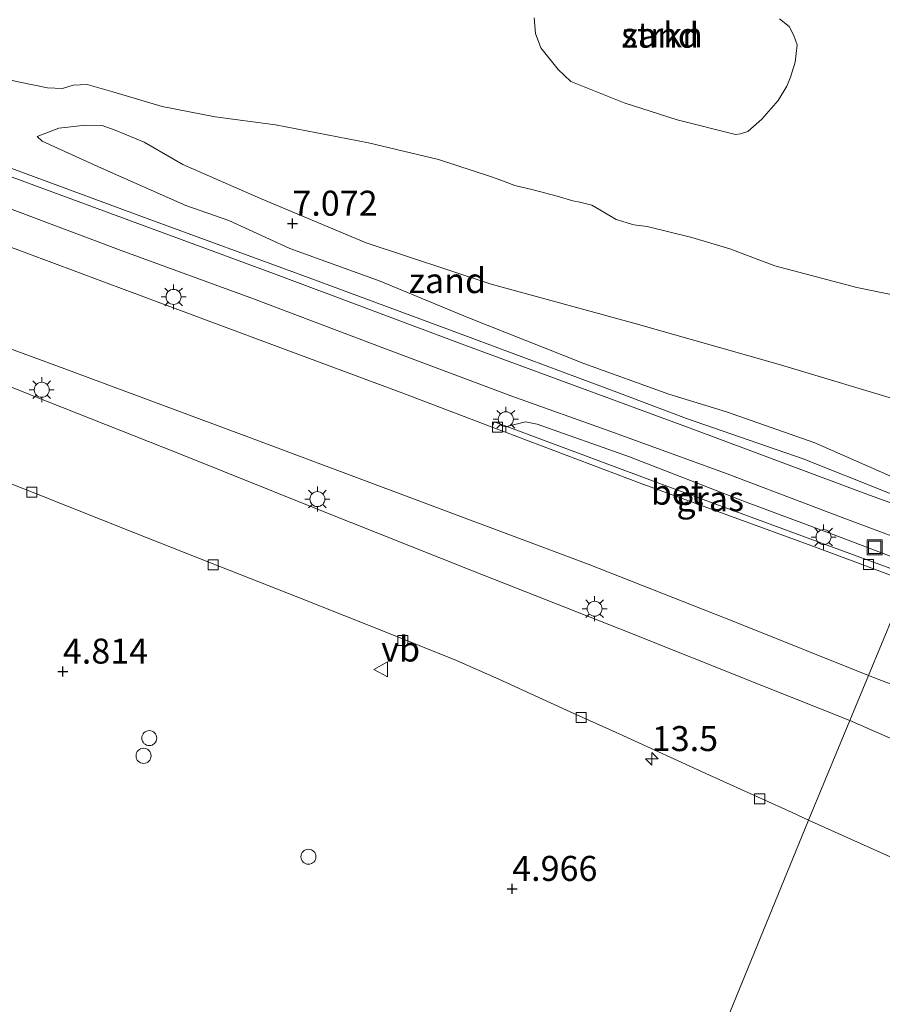
# Model space of a CAD drawing. Units: metres. Extents: x 60000 to 68857, y 443748 to 446428.
# Drawn here: x 62381 to 62467, y 444638 to 444736 of the extents above; entities that cross this region are included whole.
import ezdxf
from ezdxf.enums import TextEntityAlignment as Align

# ---------------------------------------------------------------- set-up
doc = ezdxf.new("R2010")
doc.units = ezdxf.units.M
doc.layers.get('0').update_dxf_attribs({"lineweight": 25})
for name, color, linetype, lineweight in [('B-ME-AL-OVERIG-S-B1', 7, 'Continuous', 18), ('B-ME-AM-KILOMETR-S-B1', 7, 'Continuous', 18), ('B-ME-GR-STRUIKEN-GV-B6', 93, 'Continuous', 18), ('B-ME-GW-KRUINLIJN-L-B1', 93, 'Continuous', 18), ('B-ME-GW-TEENLIJN-L-B1', 93, 'Continuous', 18), ('B-ME-IE-GRASLAND-GV-B6', 93, 'Continuous', 18), ('B-ME-IE-GRONDWERKLIJN-GROND_NIETINGERICHT-GV-B6', 253, 'Continuous', 18), ('B-ME-IE-HULPGEOMETRIE-L-B1', 53, 'Continuous', 18), ('B-ME-IE-INRICHTINGSELEMENT-S-B1', 253, 'Continuous', 18), ('B-ME-IE-MEUBILAIR_WEGMEUBILAIR-LICHTMAST-S-B1', 8, 'Continuous', 18), ('B-ME-VH-VERH_SOORT-BETON-OVERIG-GV-B6', 8, 'IE-TERREINAFSCHEIDING-NATUURLIJK-HOUTWAL', 18), ('B-ME-VH-VERH_SOORT-BITUMEN-GV-B6', 8, 'IE-TERREINAFSCHEIDING-NATUURLIJK-HOUTWAL', 18), ('B-ME-VH-VERH_SOORT-ONVERHARD-GV-B6', 8, 'Continuous', 18), ('B-ME-VV-KOLK-S-B1', 8, 'Continuous', 18), ('B-ME-VW-MEUBILAIR_WEGMEUBILAIR-VERKEERSBORD-S-B1', 8, 'Continuous', 18)]:
    doc.layers.add(name, color=color, linetype=linetype, lineweight=lineweight)
doc.layers.add('B-ME-GW-HOOGTEPUNT-S-B1', color=10, linetype='Continuous')
doc.styles.add('NLCS-ISO', font='NLCS-ISO.TTF')
doc.linetypes.add('IE-TERREINAFSCHEIDING-NATUURLIJK-HOUTWAL', pattern='A,7,-1.5,[67,NLCS.SHX,S=0.75,R=45,X=0,Y=0],-1.5,7,-1.5,[70,NLCS.SHX,S=0.75,R=0,X=0,Y=0],-1.5', length=20)

# ---------------------------------------------------------------- blocks, each defined once
blk = doc.blocks.new('hecto')
for p, q in [((0, 0.625), (-0.625, 0)), ((0, -0.625), (0, 0.625)), ((-0.625, 0), (0.625, 0)), ((0.625, 0), (0, -0.625))]:
    blk.add_line(p, q)
blk = doc.blocks.new('hoogtepunt')
for p, q in [((-0.5, 0), (0.5, 0)), ((0, 0.5), (0, -0.5))]:
    blk.add_line(p, q)
blk = doc.blocks.new('dtb')
blk.add_circle((0, 0), 0.75)
blk = doc.blocks.new('lantaarnpaal')
for p, q in [((0, 0.75), (0, 1.25)), ((-0.75, 0), (-1.25, 0)), ((-0.884, 0.884), (-0.53, 0.53)), ((0.53, 0.53), (0.884, 0.884)), ((0.75, 0), (1.25, 0)), ((-0.53, -0.53), (-0.884, -0.884)), ((0, -0.75), (0, -1.25)), ((0.53, -0.53), (0.884, -0.884))]:
    blk.add_line(p, q)
blk.add_circle((0, 0), 0.75)
blk = doc.blocks.new('kolk')
blk.add_lwpolyline([(-0.5, -0.5), (0.5, -0.5), (0.5, 0.5), (-0.5, 0.5)], close=True)
blk = doc.blocks.new('put')
for p, q in [((0.75, 0.75), (-0.75, 0.75)), ((-0.75, 0.75), (-0.75, -0.75)), ((0.75, -0.75), (0.75, 0.75)), ((-0.75, -0.75), (0.75, -0.75))]:
    blk.add_line(p, q)
blk.add_lwpolyline([(-0.625, 0.625), (0.625, 0.625), (0.625, -0.625), (-0.625, -0.625)], close=True)
blk = doc.blocks.new('verkeersbord')
for p, q in [((0, 0.75), (-0.75, -0.625)), ((0.75, -0.625), (0, 0.75)), ((-0.75, -0.625), (0.75, -0.625))]:
    blk.add_line(p, q)

msp = doc.modelspace()

# ---------------------------------------------------------------- linework, layer by layer
at = {"layer": 'B-ME-GR-STRUIKEN-GV-B6'}
msp.add_polyline3d([(62456.9177, 444736.4174, 8.8038), (62457.886, 444735.6569, 8.8168), (62458.3744, 444734.7654, 8.8623), (62458.7051, 444733.8094, 8.8428), (62458.5093, 444732.076, 8.8948), (62458.0386, 444730.6026, 8.9078), (62457.6693, 444729.6746, 8.9143), (62456.8154, 444728.2387, 8.9143), (62455.1796, 444726.4024, 8.9273), (62453.7823, 444725.1638, 8.9013), (62453.0347, 444724.9102, 8.9143), (62452.5419, 444724.8598, 8.8883), (62446.7098, 444726.334, 8.9143), (62441.4135, 444728.0235, 8.9078), (62436.0675, 444730.146, 8.8363), (62434.7983, 444731.3426, 8.8038), (62433.0906, 444733.5031, 8.8558), (62432.5631, 444734.9413, 8.8038), (62432.4287, 444736.5304, 8.8233)], dxfattribs=at)
at = {"layer": 'B-ME-GW-KRUINLIJN-L-B1'}
for points in [[(62372.6832, 444731.8985, 8.8748), (62381.0094, 444730.075, 9.0428), (62383.7902, 444729.5285, 8.9388), (62385.2702, 444729.4679, 8.8268), (62386.3486, 444729.7855, 8.7948), (62387.739, 444729.8416, 8.7868), (62390.3011, 444729.1087, 8.8028), (62395.223, 444727.6406, 8.7468), (62400.5444, 444726.637, 8.6508), (62406.5667, 444725.8143, 8.7468), (62415.8494, 444724.0199, 8.8588), (62422.871, 444722.3546, 8.9708), (62428.068, 444720.6431, 8.9148), (62428.8216, 444720.3866, 8.8348), (62430.4958, 444719.7467, 8.8988), (62432.3259, 444719.3147, 9.0988), (62434.71, 444718.7049, 8.9228), (62436.2942, 444718.2186, 9.0268), (62436.9653, 444718.0937, 8.9468), (62438.1759, 444717.7798, 9.0188), (62439.3686, 444717.0903, 9.0748), (62440.6243, 444716.3611, 9.0588), (62442.3709, 444715.8325, 8.9868), (62443.6978, 444715.645, 8.9308), (62448.1776, 444714.5473, 9.0108), (62451.9695, 444713.4271, 8.9468), (62456.4639, 444711.7265, 8.8388), (62464.6606, 444709.5542, 8.7848), (62471.6689, 444708.1345, 8.8658)], [(62382.756, 444724.6405, 7.5428), (62383.2619, 444724.1991, 7.4438), (62384.7766, 444723.5041, 7.4348), (62389.167, 444721.4835, 7.3538), (62397.5965, 444717.7572, 7.0388), (62401.8944, 444716.2499, 6.9523), (62407.9978, 444713.4483, 6.8083), (62417.0282, 444710.1938, 6.6963), (62425.772, 444706.5755, 6.4643), (62437.3828, 444701.948, 6.2083), (62445.8775, 444698.8899, 6.2563), (62451.6233, 444697.122, 5.9363), (62460.4569, 444694.0272, 6.0323), (62468.8074, 444690.3714, 5.9763), (62471.3358, 444689.3621, 6.1843), (62473.2473, 444688.7496, 6.295)], [(62470.3498, 444681.817, 5.4304), (62462.8462, 444684.6531, 5.2154), (62453.4315, 444688.184, 5.3204), (62441.9586, 444692.6433, 5.3414), (62432.7015, 444695.9056, 5.2364), (62431.5448, 444696.1196, 5.1734), (62429.6699, 444695.6717, 4.9474)]]:
    msp.add_polyline3d(points, dxfattribs=at)
at = {"layer": 'B-ME-GW-TEENLIJN-L-B1'}
for points in [[(62358.2963, 444729.2005, 5.8423), (62367.9729, 444725.9356, 5.7738), (62379.5791, 444721.6964, 5.8593), (62393.7441, 444716.4633, 5.8118), (62409.5631, 444710.6546, 5.8403), (62424.5839, 444705.1034, 5.8213), (62440.6849, 444699.0924, 5.7263), (62447.6286, 444696.4645, 5.6998), (62459.3112, 444692.4436, 5.6998), (62467.6659, 444689.1139, 5.9158), (62472.552, 444687.1818, 5.8348)], [(62476.3309, 444696.2312, 6.5811), (62469.9079, 444697.9792, 6.5168), (62456.7981, 444701.9011, 6.5798), (62442.3697, 444706.0112, 6.6068), (62428.1301, 444709.8956, 6.6608), (62415.6098, 444714.0353, 6.9578), (62405.0571, 444718.4539, 7.2548), (62397.2977, 444721.8648, 7.4978), (62393.4431, 444724.0984, 7.8578), (62390.5275, 444725.2993, 8.0378), (62389.2349, 444725.7526, 8.0378), (62387.5744, 444725.7877, 8.0378), (62384.9241, 444725.4805, 7.8578), (62382.756, 444724.6405, 7.5428)], [(62469.9561, 444680.7647, 4.9524), (62462.979, 444683.3414, 4.9209), (62444.8871, 444689.9935, 4.9209), (62429.6699, 444695.6717, 4.9474)]]:
    msp.add_polyline3d(points, dxfattribs=at)
at = {"layer": 'B-ME-IE-GRASLAND-GV-B6'}
for points in [[(62372.6832, 444731.8985, 8.8748), (62381.0094, 444730.075, 9.0428), (62383.7902, 444729.5285, 8.9388), (62385.2702, 444729.4679, 8.8268), (62386.3486, 444729.7855, 8.7948), (62387.739, 444729.8416, 8.7868), (62390.3011, 444729.1087, 8.8028), (62395.223, 444727.6406, 8.7468), (62400.5444, 444726.637, 8.6508), (62406.5667, 444725.8143, 8.7468), (62415.8494, 444724.0199, 8.8588), (62422.871, 444722.3546, 8.9708), (62428.068, 444720.6431, 8.9148), (62428.8216, 444720.3866, 8.8348), (62430.4958, 444719.7467, 8.8988), (62432.3259, 444719.3147, 9.0988), (62434.71, 444718.7049, 8.9228), (62436.2942, 444718.2186, 9.0268), (62436.9653, 444718.0937, 8.9468), (62438.1759, 444717.7798, 9.0188), (62439.3686, 444717.0903, 9.0748), (62440.6243, 444716.3611, 9.0588), (62442.3709, 444715.8325, 8.9868), (62443.6978, 444715.645, 8.9308), (62448.1776, 444714.5473, 9.0108), (62451.9695, 444713.4271, 8.9468), (62456.4639, 444711.7265, 8.8388), (62464.6606, 444709.5542, 8.7848), (62471.6689, 444708.1345, 8.8658)], [(62469.9079, 444697.9792, 6.5168), (62456.7981, 444701.9011, 6.5798), (62442.3697, 444706.0112, 6.6068), (62428.1301, 444709.8956, 6.6608), (62415.6098, 444714.0353, 6.9578), (62405.0571, 444718.4539, 7.2548), (62397.2977, 444721.8648, 7.4978), (62393.4431, 444724.0984, 7.8578), (62390.5275, 444725.2993, 8.0378), (62389.2349, 444725.7526, 8.0378), (62387.5744, 444725.7877, 8.0378), (62384.9241, 444725.4805, 7.8578), (62382.756, 444724.6405, 7.5428), (62383.2619, 444724.1991, 7.4438), (62384.7766, 444723.5041, 7.4348), (62389.167, 444721.4835, 7.3538), (62397.5965, 444717.7572, 7.0388), (62401.8944, 444716.2499, 6.9523), (62407.9978, 444713.4483, 6.8083), (62417.0282, 444710.1938, 6.6963), (62425.772, 444706.5755, 6.4643), (62437.3828, 444701.948, 6.2083), (62445.8775, 444698.8899, 6.2563), (62451.6233, 444697.122, 5.9363), (62460.4569, 444694.0272, 6.0323), (62468.8074, 444690.3714, 5.9763)], [(62379.5791, 444721.6964, 5.8593), (62393.7441, 444716.4633, 5.8118), (62409.5631, 444710.6546, 5.8403), (62424.5839, 444705.1034, 5.8213), (62440.6849, 444699.0924, 5.7263), (62447.6286, 444696.4645, 5.6998), (62459.3112, 444692.4436, 5.6998), (62467.6659, 444689.1139, 5.9158), (62472.552, 444687.1818, 5.8348), (62472.312, 444686.481, 5.456), (62465.661, 444688.908, 5.456), (62448.264, 444695.386, 5.443), (62425.499, 444703.8, 5.429), (62406.37, 444710.948, 5.401), (62377.062, 444721.753, 5.424)], [(62467.6659, 444689.1139, 5.9158), (62459.3112, 444692.4436, 5.6998), (62447.6286, 444696.4645, 5.6998), (62440.6849, 444699.0924, 5.7263), (62424.5839, 444705.1034, 5.8213), (62409.5631, 444710.6546, 5.8403), (62393.7441, 444716.4633, 5.8118), (62379.5791, 444721.6964, 5.8593)], [(62378.4576, 444718.0369, 5.4814), (62391.1445, 444713.2707, 5.5214), (62404.3509, 444708.444, 5.4814), (62418.3689, 444703.1224, 5.4494), (62430.1981, 444698.6998, 5.4574), (62440.0856, 444695.1569, 5.5134), (62451.6956, 444690.9232, 5.5054), (62463.1929, 444686.5704, 5.4814), (62471.132, 444683.6174, 5.4814), (62470.3498, 444681.817, 5.4304), (62462.8462, 444684.6531, 5.2154), (62453.4315, 444688.184, 5.3204), (62441.9586, 444692.6433, 5.3414), (62432.7015, 444695.9056, 5.2364), (62431.5448, 444696.1196, 5.1734), (62429.6699, 444695.6717, 4.9474), (62428.4178, 444696.1417, 4.9614), (62428.2128, 444695.5929, 4.8894), (62419.2839, 444698.981, 4.9054), (62406.2059, 444703.8459, 4.8814), (62391.7234, 444709.247, 4.8814), (62381.7085, 444712.9982, 4.9534), (62371.4728, 444716.7469, 4.9694)], [(62470.3498, 444681.817, 5.4304), (62469.9561, 444680.7647, 4.9524), (62462.979, 444683.3414, 4.9209), (62444.8871, 444689.9935, 4.9209), (62429.6699, 444695.6717, 4.9474), (62431.5448, 444696.1196, 5.1734), (62432.7015, 444695.9056, 5.2364), (62441.9586, 444692.6433, 5.3414), (62453.4315, 444688.184, 5.3204), (62462.8462, 444684.6531, 5.2154), (62470.3498, 444681.817, 5.4304)], [(62374.6248, 444692.1007, 4.9168), (62382.5227, 444689.0101, 4.8988), (62392.462, 444685.0235, 4.9228), (62400.0718, 444682.0318, 4.9408), (62408.7986, 444678.6138, 4.9648), (62418.1943, 444674.8639, 4.9348), (62424.6624, 444672.2761, 4.9408), (62428.884, 444670.4165, 4.9468), (62435.6422, 444667.3104, 4.9288), (62440.899, 444664.9408, 4.9528), (62449.9264, 444660.8141, 4.9468), (62458.2099, 444657.0628, 4.9648), (62459.8463, 444656.323, 4.9624), (62450.478, 444633.42, 5.144), (62425.561, 444573.057, 5.309), (62313.027, 444619.421, 4.88)], [(62450.478, 444633.42, 5.144), (62459.8463, 444656.323, 4.9624), (62472.8398, 444650.4746, 5.0424), (62489.3806, 444642.964, 5.1164), (62499.9224, 444638.1665, 5.0789), (62501.281, 444637.4925, 5.1104)]]:
    msp.add_polyline3d(points, dxfattribs=at)
at = {"layer": 'B-ME-IE-GRONDWERKLIJN-GROND_NIETINGERICHT-GV-B6'}
for points in [[(62432.4287, 444736.5304, 8.8233), (62432.5631, 444734.9413, 8.8038), (62433.0906, 444733.5031, 8.8558), (62434.7983, 444731.3426, 8.8038), (62436.0675, 444730.146, 8.8363), (62441.4135, 444728.0235, 8.9078), (62446.7098, 444726.334, 8.9143), (62452.5419, 444724.8598, 8.8883), (62453.0347, 444724.9102, 8.9143), (62453.7823, 444725.1638, 8.9013), (62455.1796, 444726.4024, 8.9273), (62456.8154, 444728.2387, 8.9143), (62457.6693, 444729.6746, 8.9143), (62458.0386, 444730.6026, 8.9078), (62458.5093, 444732.076, 8.8948), (62458.7051, 444733.8094, 8.8428), (62458.3744, 444734.7654, 8.8623), (62457.886, 444735.6569, 8.8168), (62456.9177, 444736.4174, 8.8038)], [(62471.6689, 444708.1345, 8.8658), (62464.6606, 444709.5542, 8.7848), (62456.4639, 444711.7265, 8.8388), (62451.9695, 444713.4271, 8.9468), (62448.1776, 444714.5473, 9.0108), (62443.6978, 444715.645, 8.9308), (62442.3709, 444715.8325, 8.9868), (62440.6243, 444716.3611, 9.0588), (62439.3686, 444717.0903, 9.0748), (62438.1759, 444717.7798, 9.0188), (62436.9653, 444718.0937, 8.9468), (62436.2942, 444718.2186, 9.0268), (62434.71, 444718.7049, 8.9228), (62432.3259, 444719.3147, 9.0988), (62430.4958, 444719.7467, 8.8988), (62428.8216, 444720.3866, 8.8348), (62428.068, 444720.6431, 8.9148), (62422.871, 444722.3546, 8.9708), (62415.8494, 444724.0199, 8.8588), (62406.5667, 444725.8143, 8.7468), (62400.5444, 444726.637, 8.6508), (62395.223, 444727.6406, 8.7468), (62390.3011, 444729.1087, 8.8028), (62387.739, 444729.8416, 8.7868), (62386.3486, 444729.7855, 8.7948), (62385.2702, 444729.4679, 8.8268), (62383.7902, 444729.5285, 8.9388), (62381.0094, 444730.075, 9.0428), (62372.6832, 444731.8985, 8.8748)], [(62468.8074, 444690.3714, 5.9763), (62460.4569, 444694.0272, 6.0323), (62451.6233, 444697.122, 5.9363), (62445.8775, 444698.8899, 6.2563), (62437.3828, 444701.948, 6.2083), (62425.772, 444706.5755, 6.4643), (62417.0282, 444710.1938, 6.6963), (62407.9978, 444713.4483, 6.8083), (62401.8944, 444716.2499, 6.9523), (62397.5965, 444717.7572, 7.0388), (62389.167, 444721.4835, 7.3538), (62384.7766, 444723.5041, 7.4348), (62383.2619, 444724.1991, 7.4438), (62382.756, 444724.6405, 7.5428), (62384.9241, 444725.4805, 7.8578), (62387.5744, 444725.7877, 8.0378), (62389.2349, 444725.7526, 8.0378), (62390.5275, 444725.2993, 8.0378), (62393.4431, 444724.0984, 7.8578), (62397.2977, 444721.8648, 7.4978), (62405.0571, 444718.4539, 7.2548), (62415.6098, 444714.0353, 6.9578), (62428.1301, 444709.8956, 6.6608), (62442.3697, 444706.0112, 6.6068), (62456.7981, 444701.9011, 6.5798), (62469.9079, 444697.9792, 6.5168)]]:
    msp.add_polyline3d(points, dxfattribs=at)
at = {"layer": 'B-ME-IE-HULPGEOMETRIE-L-B1'}
for points in [[(62459.8463, 444656.323, 4.9624), (62463.9629, 444666.2654, 5.1407), (62465.8313, 444670.7761, 5.0583), (62469.7116, 444680.1717, 4.9516), (62469.9561, 444680.7647, 4.9524), (62470.3498, 444681.817, 5.4304), (62471.132, 444683.6174, 5.4814), (62472.312, 444686.481, 5.456), (62472.552, 444687.1818, 5.8348), (62473.2473, 444688.7496, 6.295), (62476.3309, 444696.2312, 6.5811), (62479.8451, 444704.757, 8.7149), (62480.817, 444707.115, 8.886), (62498.891, 444750.2787, 7.9338), (62502.076, 444758.6936, 7.284), (62503.2566, 444761.4285, 6.5708), (62507.4649, 444771.1776, 3.0125), (62508.3908, 444773.3225, 1.8938), (62512.2442, 444783.0376, 1.6451), (62515.653, 444791.632, 0.513), (62521.895, 444806.775, -1.002), (62704.719, 445254.054, -1.002)], [(62425.561, 444573.057, 5.309), (62450.478, 444633.42, 5.144), (62459.8463, 444656.323, 4.9624)]]:
    msp.add_polyline3d(points, dxfattribs=at)
at = {"layer": 'B-ME-VH-VERH_SOORT-BETON-OVERIG-GV-B6'}
msp.add_polyline3d([(62429.6699, 444695.6717, 4.9474), (62444.8871, 444689.9935, 4.9209), (62462.979, 444683.3414, 4.9209), (62469.9561, 444680.7647, 4.9524), (62469.7116, 444680.1717, 4.9516), (62460.5352, 444683.5931, 4.9164), (62443.0128, 444690.005, 4.9564), (62428.2128, 444695.5929, 4.8894), (62428.4178, 444696.1417, 4.9614), (62429.6699, 444695.6717, 4.9474)], dxfattribs=at)
at = {"layer": 'B-ME-VH-VERH_SOORT-BITUMEN-GV-B6'}
for points in [[(62377.062, 444721.753, 5.424), (62406.37, 444710.948, 5.401), (62425.499, 444703.8, 5.429), (62448.264, 444695.386, 5.443), (62465.661, 444688.908, 5.456), (62472.312, 444686.481, 5.456), (62471.132, 444683.6174, 5.4814), (62463.1929, 444686.5704, 5.4814), (62451.6956, 444690.9232, 5.5054), (62440.0856, 444695.1569, 5.5134), (62430.1981, 444698.6998, 5.4574), (62418.3689, 444703.1224, 5.4494), (62404.3509, 444708.444, 5.4814), (62391.1445, 444713.2707, 5.5214), (62378.4576, 444718.0369, 5.4814)], [(62371.4728, 444716.7469, 4.9694), (62381.7085, 444712.9982, 4.9534), (62391.7234, 444709.247, 4.8814), (62406.2059, 444703.8459, 4.8814), (62419.2839, 444698.981, 4.9054), (62428.2128, 444695.5929, 4.8894), (62443.0128, 444690.005, 4.9564), (62460.5352, 444683.5931, 4.9164), (62469.7116, 444680.1717, 4.9516), (62465.8313, 444670.7761, 5.0583), (62452.5307, 444676.1217, 5.1214), (62437.8206, 444681.9073, 5.1289), (62420.3662, 444688.4348, 5.1064), (62404.0519, 444694.5197, 5.1364), (62385.5272, 444701.4387, 5.1064), (62373.3539, 444705.897, 5.0989)], [(62369.2964, 444703.9536, 5.1373), (62382.4205, 444698.6987, 5.1298), (62396.7465, 444693.0227, 5.1598), (62411.0941, 444687.2675, 5.1448), (62426.2588, 444681.2525, 5.1523), (62440.9693, 444675.4324, 5.1598), (62455.1813, 444669.7689, 5.1748), (62463.9629, 444666.2654, 5.1407), (62459.8463, 444656.323, 4.9624), (62458.2099, 444657.0628, 4.9648), (62449.9264, 444660.8141, 4.9468), (62440.899, 444664.9408, 4.9528), (62435.6422, 444667.3104, 4.9288), (62428.884, 444670.4165, 4.9468), (62424.6624, 444672.2761, 4.9408), (62418.1943, 444674.8639, 4.9348), (62408.7986, 444678.6138, 4.9648), (62400.0718, 444682.0318, 4.9408), (62392.462, 444685.0235, 4.9228), (62382.5227, 444689.0101, 4.8988), (62374.6248, 444692.1007, 4.9168)], [(62471.0284, 444668.7626, 5.1048), (62465.8313, 444670.7761, 5.0583), (62469.7116, 444680.1717, 4.9516)], [(62472.8398, 444650.4746, 5.0424), (62459.8463, 444656.323, 4.9624), (62463.9629, 444666.2654, 5.1407), (62468.7678, 444664.163, 5.2258)]]:
    msp.add_polyline3d(points, dxfattribs=at)
at = {"layer": 'B-ME-VH-VERH_SOORT-ONVERHARD-GV-B6'}
for points in [[(62373.3539, 444705.897, 5.0989), (62385.5272, 444701.4387, 5.1064), (62404.0519, 444694.5197, 5.1364), (62420.3662, 444688.4348, 5.1064), (62437.8206, 444681.9073, 5.1289), (62452.5307, 444676.1217, 5.1214), (62465.8313, 444670.7761, 5.0583), (62463.9629, 444666.2654, 5.1407), (62455.1813, 444669.7689, 5.1748), (62440.9693, 444675.4324, 5.1598), (62426.2588, 444681.2525, 5.1523), (62411.0941, 444687.2675, 5.1448), (62396.7465, 444693.0227, 5.1598), (62382.4205, 444698.6987, 5.1298), (62369.2964, 444703.9536, 5.1373)], [(62468.7678, 444664.163, 5.2258), (62463.9629, 444666.2654, 5.1407), (62465.8313, 444670.7761, 5.0583), (62471.0284, 444668.7626, 5.1048)]]:
    msp.add_polyline3d(points, dxfattribs=at)

# ---------------------------------------------------------------- block references
at = {"layer": 'B-ME-AL-OVERIG-S-B1', "rotation": 90}
for p in [(62393.9516, 444664.5163, 4.8375), (62393.3791, 444662.7431, 4.9755), (62409.8596, 444652.6555, 5.1915)]:
    msp.add_blockref('dtb', p, dxfattribs=at)
at = {"layer": 'B-ME-AM-KILOMETR-S-B1', "rotation": 90}
msp.add_blockref('hecto', (62444.1681, 444662.4373, 5.0395), dxfattribs=at)
at = {"layer": 'B-ME-GW-HOOGTEPUNT-S-B1', "rotation": 90}
for p in [(62408.2501, 444715.9536, 7.0717), (62408.2501, 444715.9536, 7.0717), (62385.3163, 444671.1808, 4.8142), (62385.3163, 444671.1808, 4.8142), (62430.2185, 444649.458, 4.9657), (62430.2185, 444649.458, 4.9657)]:
    msp.add_blockref('hoogtepunt', p, dxfattribs=at)
at = {"layer": 'B-ME-IE-INRICHTINGSELEMENT-S-B1', "rotation": 90}
msp.add_blockref('put', (62466.447, 444683.5828, 5.3934), dxfattribs=at)
at = {"layer": 'B-ME-IE-MEUBILAIR_WEGMEUBILAIR-LICHTMAST-S-B1', "rotation": 90}
for p in [(62396.3745, 444708.6194, 5.1334), (62383.2029, 444699.3316, 5.1979), (62429.5839, 444696.3858, 5.2214), (62410.7534, 444688.4073, 5.2189), (62461.3345, 444684.6141, 5.2134), (62438.4556, 444677.4493, 5.2189)]:
    msp.add_blockref('lantaarnpaal', p, dxfattribs=at)
at = {"layer": 'B-ME-VV-KOLK-S-B1', "rotation": 90}
for p in [(62428.7417, 444695.599, 4.9259), (62382.2013, 444689.0906, 5.02), (62400.3223, 444681.8389, 5.02), (62465.8429, 444681.8673, 4.9474), (62419.294, 444674.262, 4.9505), (62437.1258, 444666.5719, 5.0399), (62454.9514, 444658.4302, 5.0005)]:
    msp.add_blockref('kolk', p, dxfattribs=at)
at = {"layer": 'B-ME-VW-MEUBILAIR_WEGMEUBILAIR-VERKEERSBORD-S-B1', "rotation": 90}
msp.add_blockref('verkeersbord', (62417.1283, 444671.3866, 4.898), dxfattribs=at)

# ---------------------------------------------------------------- texts
at = {"layer": 'B-ME-AM-KILOMETR-S-B1', "ltscale": 0.2, "style": 'NLCS-ISO'}
msp.add_text('13.5', height=2.5, dxfattribs=at).set_placement((62444.1681, 444662.4373, 5.0395), align=Align.BOTTOM_LEFT)
at = {"layer": 'B-ME-GR-STRUIKEN-GV-B6', "ltscale": 0.2, "style": 'NLCS-ISO'}
msp.add_text('strkn', height=2.5, dxfattribs=at).set_placement((62445.1973, 444734.8096), align=Align.MIDDLE_CENTER)
at = {"layer": 'B-ME-GW-HOOGTEPUNT-S-B1', "ltscale": 0.2, "style": 'NLCS-ISO'}
for s, p in [('7.072', (62408.2501, 444715.9536, 7.0717)), ('7.072', (62408.2501, 444715.9536, 7.0717)), ('4.814', (62385.3163, 444671.1808, 4.8142)), ('4.814', (62385.3163, 444671.1808, 4.8142)), ('4.966', (62430.2185, 444649.458, 4.9657)), ('4.966', (62430.2185, 444649.458, 4.9657))]:
    msp.add_text(s, height=2.5, dxfattribs=at).set_placement(p, align=Align.BOTTOM_LEFT)
at = {"layer": 'B-ME-IE-GRASLAND-GV-B6', "ltscale": 0.2, "style": 'NLCS-ISO'}
msp.add_text('gras', height=2.5, dxfattribs=at).set_placement((62450.0098, 444688.4422), align=Align.MIDDLE_CENTER)
at = {"layer": 'B-ME-IE-GRONDWERKLIJN-GROND_NIETINGERICHT-GV-B6', "ltscale": 0.2, "style": 'NLCS-ISO'}
for p in [(62445.0232, 444734.7798), (62423.7506, 444710.2515)]:
    msp.add_text('zand', height=2.5, dxfattribs=at).set_placement(p, align=Align.MIDDLE_CENTER)
at = {"layer": 'B-ME-VH-VERH_SOORT-BETON-OVERIG-GV-B6', "ltscale": 0.2, "style": 'NLCS-ISO'}
msp.add_text('bet', height=2.5, dxfattribs=at).set_placement((62446.7052, 444689.0947), align=Align.MIDDLE_CENTER)
at = {"layer": 'B-ME-VW-MEUBILAIR_WEGMEUBILAIR-VERKEERSBORD-S-B1', "ltscale": 0.2, "style": 'NLCS-ISO'}
msp.add_text('vb', height=2.5, dxfattribs=at).set_placement((62417.1283, 444671.3866, 4.898), align=Align.BOTTOM_LEFT)

doc.saveas('drawing.dxf')
